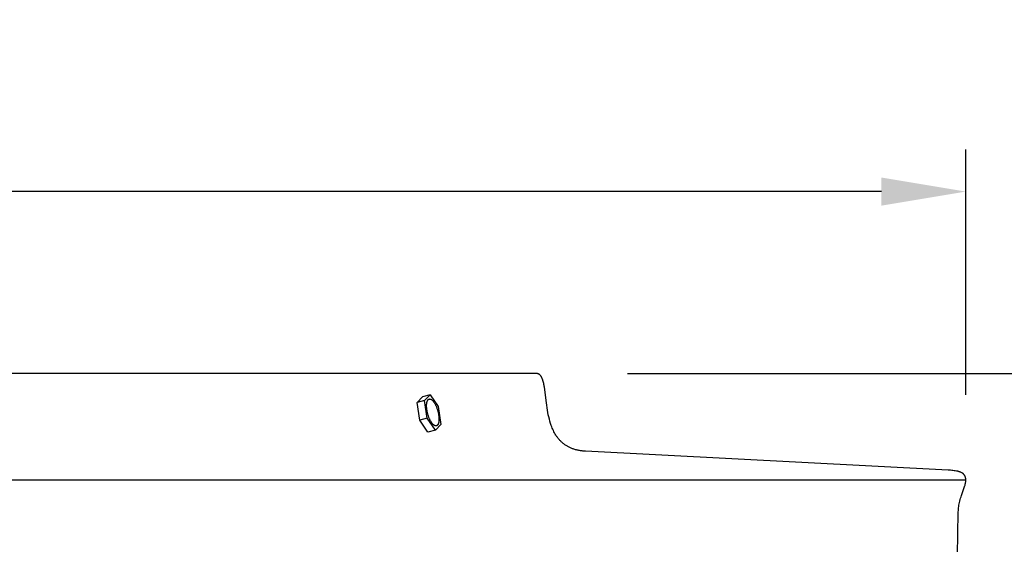
# Model space of a CAD drawing. Units: inches. Extents: x -9.7 to 88.9, y -6.7 to 19.1.
# Drawn here: x 77 to 82.9, y 16 to 19.1 of the extents above; entities that cross this region are included whole.
import ezdxf

# ---------------------------------------------------------------- set-up
doc = ezdxf.new("R2010")
doc.units = ezdxf.units.IN
doc.header["$MEASUREMENT"] = 0
doc.layers.add('Aura Vent', color=250, linetype='Continuous')
doc.layers.add('Dimension (ANSI)', color=5, linetype='Continuous')
doc.styles.add('Arial', font='arial.ttf')
doc.dimstyles.new('Dimensions', dxfattribs={"dimtxt": 0.109375, "dimasz": 0.125, "dimexe": 0.0625, "dimexo": 0.125, "dimgap": 0.09, "dimtad": 0, "dimtih": 1, "dimtoh": 1, "dimzin": 0, "dimdsep": 46, "dimlunit": 5, "dimtxsty": 'Arial', "dimcen": 0, "dimadec": 0, "dimazin": 0, "dimtfac": 1, "dimtofl": 0, "dimtmove": 0, "dimatfit": 3, "dimfxl": 1, "dimfrac": 2, "dimtolj": 1, "dimtzin": 0, "dimarcsym": 0})

# ---------------------------------------------------------------- blocks, each defined once
blk = doc.blocks.new('*D12')
at = {"layer": 'Defpoints', "color": 0, "transparency": 16777216}
for p in [(82.651, 18.121), (57.5654, 16.4387), (82.651, 16.4175)]:
    blk.add_point(p, dxfattribs=at)
at = {"layer": 'Dimension (ANSI)', "color": 0, "lineweight": -2, "transparency": 16777216}
for p, q in [((57.5654, 16.9387), (57.5654, 18.371)), ((82.651, 16.9175), (82.651, 18.371)), ((58.0654, 18.121), (67.7134, 18.121)), ((82.151, 18.121), (72.5031, 18.121))]:
    blk.add_line(p, q, dxfattribs=at)
at = {"layer": 'Dimension (ANSI)', "color": 0, "transparency": 16777216}
for points in [[(58.0654, 18.2044), (58.0654, 18.0377), (57.5654, 18.121)], [(82.151, 18.2044), (82.151, 18.0377), (82.651, 18.121)]]:
    blk.add_solid(points, dxfattribs=at)
at = {"layer": 'Dimension (ANSI)', "color": 0, "transparency": 16777216, "insert": (70.1082, 18.121), "char_height": 0.4375, "attachment_point": 5, "style": 'Arial'}
blk.add_mtext('\\A1;Head Diameter\\P25"', dxfattribs=at)
blk = doc.blocks.new('*D15')
at = {"layer": 'Defpoints', "color": 0, "transparency": 16777216}
for p in [(80.1471, 17.044), (85.1667, 17.044), (80.1495, 8.042)]:
    blk.add_point(p, dxfattribs=at)
at = {"layer": 'Dimension (ANSI)', "color": 0, "lineweight": -2, "transparency": 16777216}
for p, q in [((80.6471, 17.044), (85.4167, 17.044)), ((85.1667, 16.544), (85.1667, 13.8555)), ((85.1667, 8.542), (85.1667, 11.2305)), ((80.6495, 8.042), (85.4167, 8.042))]:
    blk.add_line(p, q, dxfattribs=at)
at = {"layer": 'Dimension (ANSI)', "color": 0, "transparency": 16777216}
for points in [[(85.0834, 16.544), (85.25, 16.544), (85.1667, 17.044)], [(85.0834, 8.542), (85.25, 8.542), (85.1667, 8.042)]]:
    blk.add_solid(points, dxfattribs=at)
at = {"layer": 'Dimension (ANSI)', "color": 0, "transparency": 16777216, "insert": (85.1667, 12.543), "char_height": 0.4375, "attachment_point": 5, "style": 'Arial'}
blk.add_mtext('\\A1;Head\\PHeight\\P9"', dxfattribs=at)
blk = doc.blocks.new('*D17')
at = {"layer": 'Defpoints', "color": 0, "transparency": 16777216}
for p in [(80.1471, 17.044), (87.8646, 17.044), (82.19, -1.958)]:
    blk.add_point(p, dxfattribs=at)
at = {"layer": 'Dimension (ANSI)', "color": 0, "lineweight": -2, "transparency": 16777216}
for p, q in [((80.6471, 17.044), (88.1146, 17.044)), ((87.8646, 16.544), (87.8646, 8.8594)), ((87.8646, -1.458), (87.8646, 6.2266)), ((82.69, -1.958), (88.1146, -1.958))]:
    blk.add_line(p, q, dxfattribs=at)
at = {"layer": 'Dimension (ANSI)', "color": 0, "transparency": 16777216}
for points in [[(87.7813, 16.544), (87.948, 16.544), (87.8646, 17.044)], [(87.7813, -1.458), (87.948, -1.458), (87.8646, -1.958)]]:
    blk.add_solid(points, dxfattribs=at)
at = {"layer": 'Dimension (ANSI)', "color": 0, "transparency": 16777216, "insert": (87.8646, 7.543), "char_height": 0.4375, "attachment_point": 5, "style": 'Arial'}
blk.add_mtext('\\A1;Overall\\PHeight\\P19"', dxfattribs=at)

msp = doc.modelspace()

# ---------------------------------------------------------------- linework, layer by layer
at = {"layer": 'Aura Vent'}
for points in [[(80.1049, 17.044), (70.1052, 17.044)], [(82.6026, 15.9682), (82.6065, 16.2201), (82.6074, 16.2365), (82.6078, 16.2425), (82.6083, 16.2476), (82.6093, 16.2561), (82.6107, 16.2643), (82.6123, 16.2724), (82.614, 16.2806), (82.6159, 16.2887), (82.618, 16.2967), (82.6202, 16.3047), (82.6227, 16.3126), (82.6253, 16.3205), (82.6357, 16.3501), (82.6454, 16.3799), (82.6463, 16.3831), (82.6472, 16.3863), (82.6479, 16.3895), (82.6486, 16.3927), (82.6493, 16.3959), (82.6498, 16.3992), (82.6503, 16.4024), (82.6507, 16.4057), (82.6508, 16.4071), (82.6509, 16.4085), (82.651, 16.4098), (82.6511, 16.4112), (82.6511, 16.4126), (82.6511, 16.414), (82.6511, 16.4154), (82.651, 16.4168), (82.6509, 16.4182), (82.6508, 16.4196), (82.6506, 16.4209), (82.6504, 16.4223), (82.6502, 16.4237), (82.65, 16.4251), (82.6497, 16.4264), (82.6494, 16.4278), (82.6491, 16.429), (82.6488, 16.4302), (82.6484, 16.4314), (82.6479, 16.4326), (82.6475, 16.4337), (82.647, 16.4349), (82.6465, 16.436), (82.6459, 16.4372), (82.6453, 16.4383), (82.6447, 16.4394), (82.644, 16.4405), (82.6434, 16.4415), (82.6426, 16.4425), (82.6419, 16.4436), (82.6411, 16.4445), (82.6403, 16.4455), (82.6396, 16.4463), (82.6389, 16.4471), (82.6381, 16.4478), (82.6373, 16.4486), (82.6365, 16.4493), (82.6357, 16.45), (82.6349, 16.4507), (82.634, 16.4513), (82.6331, 16.452), (82.6323, 16.4526), (82.6314, 16.4532), (82.6305, 16.4538), (82.6295, 16.4544), (82.6286, 16.4549), (82.6277, 16.4555), (82.6267, 16.456), (82.6239, 16.4574), (82.621, 16.4587), (82.6181, 16.4599), (82.6151, 16.461), (82.6121, 16.4621), (82.609, 16.463), (82.606, 16.4638), (82.6029, 16.4645), (82.5959, 16.4659), (82.5889, 16.4671), (82.5818, 16.4682), (82.5747, 16.469), (82.5676, 16.4698), (82.5605, 16.4704), (82.5534, 16.4708), (82.5463, 16.471), (80.3976, 16.5836), (80.3927, 16.5838), (80.3878, 16.5842), (80.3828, 16.5846), (80.3779, 16.5851), (80.373, 16.5857), (80.3681, 16.5864), (80.3632, 16.5873), (80.3584, 16.5882), (80.3535, 16.5891), (80.3487, 16.5902), (80.3439, 16.5914), (80.3391, 16.5927), (80.3343, 16.594), (80.3296, 16.5955), (80.3249, 16.597), (80.3202, 16.5986), (80.3164, 16.6001), (80.3125, 16.6017), (80.3087, 16.6033), (80.3049, 16.605), (80.3012, 16.6068), (80.2975, 16.6087), (80.2938, 16.6107), (80.2902, 16.6127), (80.2866, 16.6149), (80.2831, 16.6171), (80.2796, 16.6193), (80.2761, 16.6217), (80.2728, 16.6241), (80.2694, 16.6266), (80.2662, 16.6291), (80.2629, 16.6318), (80.26, 16.6343), (80.2571, 16.6369), (80.2543, 16.6396), (80.2515, 16.6423), (80.2488, 16.6451), (80.2461, 16.6479), (80.2435, 16.6508), (80.2409, 16.6537), (80.2384, 16.6567), (80.2359, 16.6597), (80.2335, 16.6628), (80.2312, 16.6659), (80.2289, 16.669), (80.2267, 16.6722), (80.2245, 16.6754), (80.2224, 16.6787), (80.2183, 16.6854), (80.2145, 16.6923), (80.2108, 16.6992), (80.2073, 16.7063), (80.204, 16.7134), (80.2009, 16.7206), (80.1979, 16.7279), (80.1952, 16.7353), (80.191, 16.748), (80.1871, 16.7608), (80.1835, 16.7738), (80.1802, 16.7868), (80.1773, 16.7999), (80.1746, 16.813), (80.1723, 16.8262), (80.166, 16.8702), (80.1544, 16.9621), (80.1535, 16.9678), (80.1525, 16.9735), (80.1513, 16.9792), (80.1501, 16.9848), (80.1488, 16.9904), (80.1473, 16.996), (80.1458, 17.0016), (80.1451, 17.0039), (80.1444, 17.0061), (80.1436, 17.0083), (80.1428, 17.0105), (80.1419, 17.0127), (80.141, 17.0149), (80.14, 17.0171), (80.1391, 17.0192), (80.1382, 17.021), (80.1372, 17.0228), (80.1362, 17.0245), (80.1351, 17.0262), (80.134, 17.0278), (80.1328, 17.0294), (80.1316, 17.031), (80.1303, 17.0325), (80.1297, 17.0332), (80.1291, 17.0338), (80.1285, 17.0345), (80.1279, 17.0351), (80.1272, 17.0357), (80.1265, 17.0362), (80.1259, 17.0368), (80.1252, 17.0373), (80.1245, 17.0379), (80.1237, 17.0384), (80.123, 17.0389), (80.1223, 17.0393), (80.1215, 17.0398), (80.1207, 17.0402), (80.12, 17.0406), (80.1192, 17.041), (80.1184, 17.0414), (80.1175, 17.0417), (80.1167, 17.0421), (80.1158, 17.0423), (80.115, 17.0426), (80.1141, 17.0429), (80.1132, 17.0431), (80.1123, 17.0433), (80.1114, 17.0435), (80.1105, 17.0436), (80.1096, 17.0437), (80.1087, 17.0438), (80.1077, 17.0439), (80.1068, 17.044), (80.1058, 17.044), (80.1049, 17.044)], [(79.4772, 16.9183), (79.4323, 16.9062)], [(79.4445, 16.884), (79.4772, 16.9183)], [(79.4772, 16.9183), (79.5256, 16.8476)], [(79.3996, 16.8718), (79.4323, 16.9062)], [(79.4445, 16.884), (79.3996, 16.8718)], [(79.4153, 16.7667), (79.3996, 16.8718)], [(79.4602, 16.7788), (79.4445, 16.884)], [(79.5256, 16.8476), (79.5414, 16.7424)], [(79.4602, 16.7788), (79.4153, 16.7667)], [(79.4638, 16.6959), (79.4153, 16.7667)], [(79.5087, 16.708), (79.4602, 16.7788)], [(79.5087, 16.708), (79.4638, 16.6959)], [(79.5414, 16.7424), (79.5087, 16.708)], [(79.5143, 16.7339), (79.5143, 16.7339)], [(57.5593, 16.4134), (82.6511, 16.4134)]]:
    msp.add_lwpolyline(points, dxfattribs=at)
msp.add_lwpolyline([(79.4719, 16.7793), (79.4705, 16.7826), (79.4692, 16.7859), (79.468, 16.7894), (79.4667, 16.793), (79.4656, 16.7967), (79.4644, 16.8005), (79.4633, 16.8043), (79.4623, 16.8082), (79.4613, 16.8122), (79.4604, 16.8162), (79.4596, 16.8203), (79.4588, 16.8243), (79.4582, 16.8283), (79.4576, 16.8323), (79.4571, 16.8363), (79.4568, 16.8402), (79.4565, 16.8441), (79.4563, 16.8478), (79.4562, 16.8515), (79.4562, 16.855), (79.4563, 16.8584), (79.4565, 16.8617), (79.4568, 16.8648), (79.457, 16.8663), (79.4572, 16.8678), (79.4574, 16.8692), (79.4577, 16.8706), (79.4579, 16.8719), (79.4582, 16.8732), (79.4585, 16.8744), (79.4588, 16.8756), (79.4592, 16.8768), (79.4595, 16.8779), (79.4599, 16.879), (79.4603, 16.88), (79.4607, 16.881), (79.4611, 16.8819), (79.4615, 16.8828), (79.4619, 16.8837), (79.4624, 16.8845), (79.4628, 16.8853), (79.4631, 16.8856), (79.4633, 16.886), (79.4636, 16.8864), (79.4638, 16.8867), (79.4641, 16.8871), (79.4643, 16.8874), (79.4646, 16.8877), (79.4649, 16.888), (79.4651, 16.8883), (79.4654, 16.8886), (79.4657, 16.8889), (79.466, 16.8892), (79.4663, 16.8895), (79.4666, 16.8897), (79.4669, 16.89), (79.4672, 16.8902), (79.4675, 16.8905), (79.4678, 16.8907), (79.4681, 16.8909), (79.4685, 16.8911), (79.4688, 16.8913), (79.4691, 16.8915), (79.4695, 16.8916), (79.4698, 16.8918), (79.4701, 16.892), (79.4705, 16.8921), (79.4709, 16.8922), (79.4712, 16.8923), (79.4716, 16.8924), (79.472, 16.8925), (79.4723, 16.8926), (79.4727, 16.8927), (79.4731, 16.8927), (79.4735, 16.8928), (79.4739, 16.8928), (79.4743, 16.8928), (79.4747, 16.8928), (79.4751, 16.8928), (79.4755, 16.8928), (79.4759, 16.8928), (79.4763, 16.8927), (79.4767, 16.8927), (79.4771, 16.8926), (79.4775, 16.8925), (79.478, 16.8924), (79.4784, 16.8923), (79.4788, 16.8922), (79.4793, 16.892), (79.4797, 16.8919), (79.4801, 16.8917), (79.4806, 16.8916), (79.481, 16.8914), (79.4815, 16.8912), (79.4819, 16.891), (79.4824, 16.8907), (79.4828, 16.8905), (79.4833, 16.8902), (79.4838, 16.89), (79.4842, 16.8897), (79.4847, 16.8894), (79.4851, 16.8891), (79.4856, 16.8888), (79.4865, 16.8881), (79.4875, 16.8874), (79.4884, 16.8866), (79.4894, 16.8858), (79.4903, 16.8849), (79.4913, 16.884), (79.4922, 16.883), (79.4931, 16.882), (79.4941, 16.881), (79.495, 16.8799), (79.496, 16.8787), (79.4969, 16.8776), (79.4978, 16.8764), (79.4996, 16.8738), (79.5014, 16.8712), (79.5032, 16.8684), (79.5049, 16.8656), (79.5066, 16.8626), (79.5082, 16.8596), (79.5097, 16.8565), (79.5112, 16.8534), (79.5126, 16.8502), (79.514, 16.847), (79.5153, 16.8438), (79.5166, 16.8404), (79.5179, 16.8369), (79.5191, 16.8333), (79.5203, 16.8297), (79.5214, 16.8259), (79.5225, 16.822), (79.5236, 16.8181), (79.5245, 16.8141), (79.5254, 16.8101), (79.5263, 16.8061), (79.527, 16.8021), (79.5277, 16.798), (79.5282, 16.794), (79.5287, 16.7901), (79.5291, 16.7861), (79.5294, 16.7823), (79.5296, 16.7785), (79.5296, 16.7749), (79.5296, 16.7714), (79.5295, 16.768), (79.5293, 16.7647), (79.529, 16.7616), (79.5288, 16.7601), (79.5286, 16.7586), (79.5284, 16.7572), (79.5282, 16.7558), (79.5279, 16.7545), (79.5276, 16.7532), (79.5273, 16.7519), (79.527, 16.7507), (79.5267, 16.7496), (79.5263, 16.7485), (79.526, 16.7474), (79.5256, 16.7463), (79.5252, 16.7454), (79.5248, 16.7444), (79.5244, 16.7435), (79.5239, 16.7427), (79.5235, 16.7419), (79.523, 16.7411), (79.5228, 16.7407), (79.5225, 16.7404), (79.5223, 16.74), (79.522, 16.7397), (79.5218, 16.7393), (79.5215, 16.739), (79.5213, 16.7387), (79.521, 16.7383), (79.5207, 16.738), (79.5204, 16.7377), (79.5202, 16.7374), (79.5199, 16.7372), (79.5196, 16.7369), (79.5193, 16.7366), (79.519, 16.7364), (79.5187, 16.7361), (79.5184, 16.7359), (79.518, 16.7357), (79.5177, 16.7355), (79.5174, 16.7353), (79.5171, 16.7351), (79.5167, 16.7349), (79.5164, 16.7347), (79.5161, 16.7346), (79.5157, 16.7344), (79.5153, 16.7343), (79.515, 16.7341), (79.5146, 16.734), (79.5143, 16.7339), (79.5139, 16.7338), (79.5135, 16.7338), (79.5131, 16.7337), (79.5128, 16.7336), (79.5124, 16.7336), (79.512, 16.7336), (79.5116, 16.7335), (79.5112, 16.7335), (79.5108, 16.7335), (79.5104, 16.7336), (79.51, 16.7336), (79.5096, 16.7336), (79.5091, 16.7337), (79.5087, 16.7338), (79.5083, 16.7339), (79.5079, 16.7339), (79.5074, 16.7341), (79.507, 16.7342), (79.5066, 16.7343), (79.5061, 16.7345), (79.5057, 16.7346), (79.5053, 16.7348), (79.5048, 16.735), (79.5044, 16.7352), (79.5039, 16.7354), (79.5035, 16.7356), (79.503, 16.7359), (79.5025, 16.7361), (79.5021, 16.7364), (79.5016, 16.7367), (79.5012, 16.737), (79.5007, 16.7373), (79.5002, 16.7376), (79.4993, 16.7383), (79.4984, 16.739), (79.4974, 16.7398), (79.4965, 16.7406), (79.4955, 16.7415), (79.4946, 16.7424), (79.4936, 16.7433), (79.4927, 16.7443), (79.4918, 16.7454), (79.4908, 16.7465), (79.4899, 16.7476), (79.489, 16.7488), (79.488, 16.75), (79.4862, 16.7525), (79.4844, 16.7552), (79.4827, 16.7579), (79.481, 16.7608), (79.4793, 16.7638), (79.4777, 16.7668), (79.4761, 16.7699), (79.4747, 16.773), (79.4732, 16.7762)], close=True, dxfattribs=at)

# ---------------------------------------------------------------- dimensions: what is measured, and where the dimension line sits
at = {"layer": 'Dimension (ANSI)', "color": 5}
dim = msp.add_linear_dim(base=(82.651, 18.121), p1=(57.5654, 16.4387), p2=(82.651, 16.4175), text='Head Diameter\\P<>', dimstyle='Dimensions', override={"dimdec": 0, "dimpost": '"'}, dxfattribs=at)
dim.commit()
dim.dimension.update_dxf_attribs({"geometry": '*D12', "text_midpoint": (70.1082, 18.121)})
for base, p1, text, picture, middle in [((85.1667, 17.044), (80.1495, 8.042), 'Head\\PHeight\\P<>', '*D15', (85.1667, 12.543)), ((87.8646, 17.044), (82.19, -1.958), 'Overall\\PHeight\\P<>', '*D17', (87.8646, 7.543))]:
    dim = msp.add_linear_dim(base=base, p1=p1, p2=(80.1471, 17.044), angle=90, text=text, dimstyle='Dimensions', override={"dimpost": '"'}, dxfattribs=at)
    dim.commit()
    dim.dimension.update_dxf_attribs({"geometry": picture, "text_midpoint": middle})

doc.saveas('drawing.dxf')
